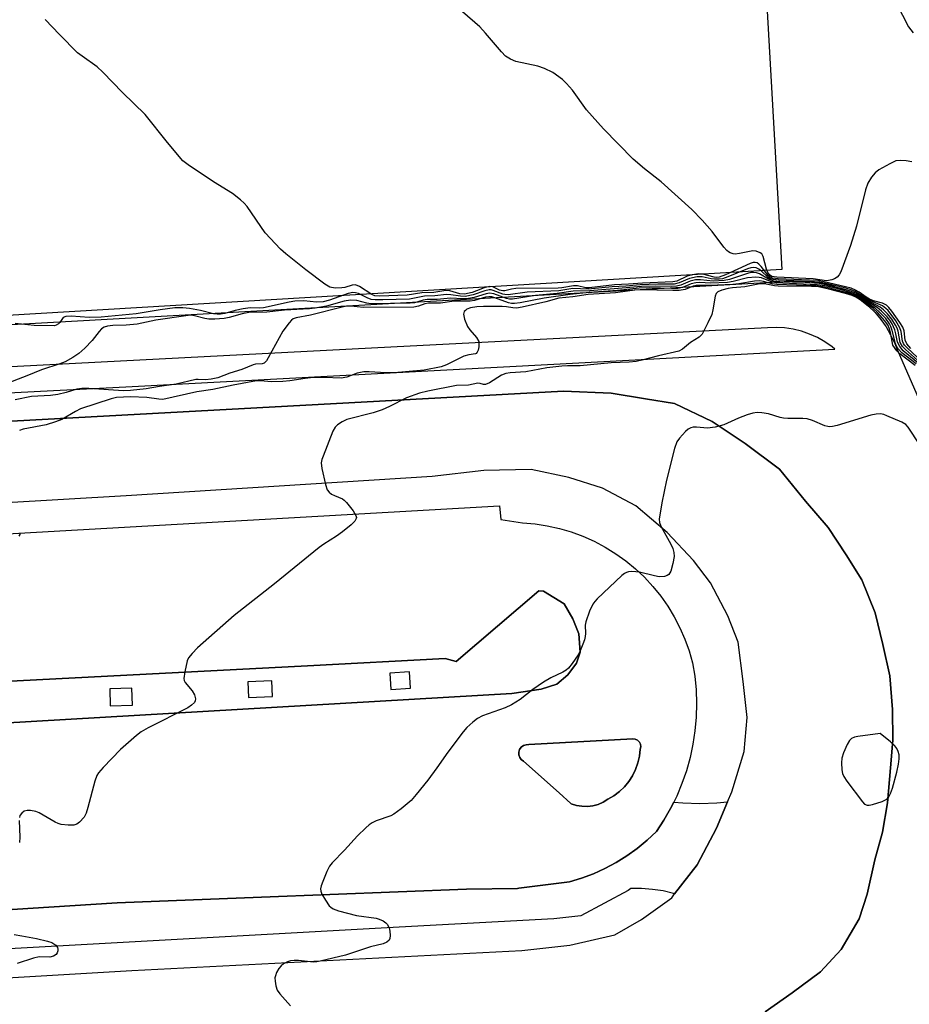
# Model space of a CAD drawing. Units: inches. Extents: x 1297760 to 1303760, y 489451 to 493451.
# Drawn here: x 1299490 to 1299715, y 491359 to 491608 of the extents above; entities that cross this region are included whole.
import ezdxf

# ---------------------------------------------------------------- set-up
doc = ezdxf.new("R2010")
doc.units = ezdxf.units.IN
doc.header["$MEASUREMENT"] = 0
for name, color, linetype in [('TRANS-Non Street Sidewalk', 7, 'Continuous'), ('TRANS-Parking Lot', 4, 'Continuous'), ('TRANS-Street Sidewalk', 7, 'Continuous'), ('Undefined', 1, 'Continuous')]:
    doc.layers.add(name, color=color, linetype=linetype)

msp = doc.modelspace()

# ---------------------------------------------------------------- linework, layer by layer
at = {"layer": 'TRANS-Non Street Sidewalk'}
msp.add_lwpolyline([(1299635.42, 491409.08), (1299634.03, 491408.91), (1299632.64, 491408.95), (1299631.27, 491409.18), (1299629.94, 491409.61), (1299629.88, 491409.66), (1299626.87, 491412.35), (1299617.89, 491420.35), (1299617.32, 491420.75), (1299616.91, 491421.31), (1299616.69, 491421.97), (1299616.68, 491422.66), (1299616.89, 491423.33), (1299617.29, 491423.9), (1299617.85, 491424.31), (1299618.51, 491424.53), (1299619.2, 491424.54), (1299645.52, 491425.98), (1299646.16, 491425.93), (1299646.74, 491425.66), (1299647.2, 491425.2), (1299647.47, 491424.62), (1299647.52, 491423.98), (1299647.36, 491423.36), (1299647.19, 491421.62), (1299646.81, 491419.91), (1299646.24, 491418.26), (1299645.47, 491416.68), (1299644.53, 491415.21), (1299643.41, 491413.86), (1299642.15, 491412.65), (1299640.75, 491411.6), (1299639.24, 491410.73), (1299638.05, 491410), (1299636.77, 491409.44)], close=True, dxfattribs=at)
for points in [[(1299415.59, 491526.71, 0), (1299674.66, 491541.11, 0), (1299683.85, 491541.62, 0), (1299688.41, 491541.77, 0), (1299690.7, 491541.67, 0), (1299692.97, 491541.36, 0), (1299695.2, 491540.84, 0), (1299697.38, 491540.12, 0), (1299699.48, 491539.21, 0), (1299701.49, 491538.11, 0), (1299703.39, 491536.83, 0), (1299705.16, 491535.39, 0), (1299706.8, 491533.79, 0), (1299708.29, 491532.04, 0), (1299709.61, 491530.17, 0), (1299710.75, 491528.19, 0), (1299711.72, 491526.11, 0), (1299711.79, 491525.94, 0), (1299712.39, 491524.46, 0), (1299763.7, 491407.25, 0), (1299765.24, 491397.45, 0), (1299765.18, 491388.72, 0), (1299759.83, 491373.99, 0), (1299721.12, 491314.03, 0)], [(1299414.52, 491509.66, 0), (1299495.66, 491513.89, 0), (1299517.28, 491515.03, 0), (1299625.58, 491520.77, 0), (1299696.64, 491524.53, 0), (1299695.92, 491525.14, 0), (1299694.14, 491526.39, 0), (1299692.24, 491527.46, 0), (1299690.26, 491528.36, 0), (1299688.2, 491529.07, 0), (1299686.08, 491529.59, 0), (1299683.93, 491529.91, 0), (1299681.75, 491530.03, 0), (1299679.58, 491529.95, 0), (1299584.29, 491525.02, 0), (1299457.24, 491518.46, 0)], [(1299678.98, 491357, 0), (1299685.83, 491361.79, 0), (1299693.04, 491367.12, 0), (1299698.25, 491372.71, 0), (1299702.76, 491380.52, 0), (1299704.83, 491386.74, 0), (1299706.75, 491395.39, 0), (1299708.67, 491402.41, 0), (1299709.95, 491409.85, 0), (1299710.72, 491418.69, 0), (1299711.3, 491425.63, 0), (1299711.26, 491433.46, 0), (1299710.51, 491441.93, 0), (1299708.76, 491449.84, 0), (1299706.83, 491457.87, 0), (1299703.44, 491466.17, 0), (1299699.46, 491472.53, 0), (1299694.95, 491479.41, 0), (1299689.2, 491486.1, 0), (1299682.65, 491494.19, 0), (1299673.92, 491500.67, 0), (1299665.64, 491506.27, 0), (1299656.07, 491510.82, 0), (1299648.77, 491511.99, 0), (1299640.01, 491513.42, 0), (1299627.98, 491513.92, 0), (1299461.84, 491504.87, 0)]]:
    msp.add_polyline3d(points, dxfattribs=at)
for points in [[(1299632.23, 491447.93, 0), (1299631.28, 491445.1, 0), (1299629.12, 491442.21, 0), (1299626.34, 491439.81, 0), (1299622.33, 491438.57, 0), (1299614.95, 491437.48, 0), (1299407.85, 491425.45, 0), (1299324.57, 491421.78, 0), (1299319.36, 491422.86, 0), (1299317.32, 491425.6, 0), (1299318.41, 491429.12, 0), (1299323.54, 491431.99, 0), (1299395.34, 491435.9, 0), (1299444, 491438.33, 0), (1299563.2, 491444.49, 0), (1299598.05, 491446.29, 0), (1299600.86, 491445.55, 0), (1299621.77, 491463.44, 0), (1299622.9, 491463.34, 0), (1299628.13, 491460.13, 0), (1299630.32, 491456.34, 0), (1299631.91, 491452.55, 0)], [(1299584.02, 491442.59, 0), (1299584.31, 491438.5, 0), (1299589.31, 491438.85, 0), (1299589.02, 491442.94, 0)], [(1299554.4, 491436.75, 0), (1299554.22, 491440.66, 0), (1299548.12, 491440.39, 0), (1299548.3, 491436.48, 0)], [(1299518.94, 491434.55, 0), (1299518.8, 491438.8, 0), (1299513.21, 491438.63, 0), (1299513.34, 491434.38, 0)]]:
    msp.add_polyline3d(points, close=True, dxfattribs=at)
at = {"layer": 'TRANS-Parking Lot'}
for points in [[(1299677.26, 491650.19, 0), (1299683.25, 491544.64, 0), (1299460.3, 491531.45, 0), (1299222.85, 491518.1, 0), (1299222.23, 491529.09, 0), (1299221.83, 491536.15, 0), (1299214.99, 491535.41, 0), (1299217.22, 491487.08, 0), (1299220.64, 491412.93, 0), (1299225.37, 491326.71, 0), (1299162.94, 491323.62, 0), (1299081.01, 491319.57, 0), (1298979.09, 491314.23, 0), (1298902.54, 491308.02, 0), (1298900.37, 491328, 0), (1298893, 491327.52, 0), (1298885.08, 491467.55, 0), (1298877.97, 491590.79, 0), (1298882.88, 491591.39, 0), (1298883.83, 491592.56, 0), (1298884.3, 491594.74, 0), (1298883.8, 491612.25, 0)], [(1299461.84, 491504.87, 0), (1299627.98, 491513.92, 0), (1299640.01, 491513.42, 0), (1299648.77, 491511.99, 0), (1299656.07, 491510.82, 0), (1299665.64, 491506.27, 0), (1299673.92, 491500.67, 0), (1299682.65, 491494.19, 0), (1299689.2, 491486.1, 0), (1299694.95, 491479.41, 0), (1299699.46, 491472.53, 0), (1299703.44, 491466.17, 0), (1299706.83, 491457.87, 0), (1299708.76, 491449.84, 0), (1299710.51, 491441.93, 0), (1299711.26, 491433.46, 0), (1299711.3, 491425.63, 0), (1299710.72, 491418.69, 0), (1299709.95, 491409.85, 0), (1299708.67, 491402.41, 0), (1299706.75, 491395.39, 0), (1299704.83, 491386.74, 0), (1299702.76, 491380.52, 0), (1299698.25, 491372.71, 0), (1299693.04, 491367.12, 0), (1299685.83, 491361.79, 0), (1299678.98, 491357, 0)], [(1299438.35, 491362.73, 0), (1299518.79, 491367.45, 0), (1299617.44, 491372.48, 0), (1299629.6, 491373.84, 0), (1299640.97, 491376.43, 0), (1299647.71, 491380.31, 0), (1299655.37, 491385.84, 0), (1299656.11, 491386.79, 0), (1299661.81, 491394.12, 0), (1299666.71, 491403.39, 0), (1299669.5, 491410.06, 0), (1299670.57, 491412.6, 0), (1299673.67, 491422.84, 0), (1299674.48, 491431.36, 0), (1299673.48, 491440.5, 0), (1299672.19, 491450.46, 0), (1299669.53, 491457.09, 0), (1299665.18, 491465.44, 0), (1299660.87, 491471.12, 0), (1299654.21, 491478.2, 0), (1299646.26, 491484.95, 0), (1299637.85, 491489.39, 0), (1299629.37, 491492.08, 0), (1299619.81, 491494.12, 0), (1299607.87, 491493.83, 0), (1299594.73, 491492.37, 0), (1299517.39, 491487.46, 0), (1299403.48, 491480.76, 0)], [(1299476.83, 491477.26, 0), (1299611.79, 491484.94, 0), (1299612.15, 491481.45, 0), (1299617.66, 491480.63, 0), (1299620.79, 491480.36, 0), (1299623.89, 491479.89, 0), (1299626.95, 491479.2, 0), (1299629.96, 491478.32, 0), (1299632.91, 491477.23, 0), (1299635.77, 491475.95, 0), (1299638.54, 491474.48, 0), (1299641.21, 491472.82, 0), (1299643.76, 491471, 0), (1299646.19, 491469, 0), (1299648.47, 491466.85, 0), (1299650.6, 491464.55, 0), (1299652.58, 491462.11, 0), (1299654.38, 491459.54, 0), (1299656.02, 491456.86, 0), (1299657.46, 491454.08, 0), (1299658.72, 491451.2, 0), (1299659.78, 491448.25, 0), (1299660.65, 491445.23, 0), (1299661.19, 491441.83, 0), (1299661.52, 491438.39, 0), (1299661.65, 491434.94, 0), (1299661.56, 491431.49, 0), (1299661.25, 491428.06, 0), (1299660.74, 491424.65, 0), (1299660.01, 491421.28, 0), (1299659.08, 491417.95, 0), (1299657.95, 491414.69, 0), (1299656.62, 491411.51, 0), (1299655.88, 491410.02, 0), (1299655.09, 491408.42, 0), (1299653.37, 491405.43, 0), (1299651.48, 491402.54, 0), (1299649.14, 491400.35, 0), (1299646.65, 491398.31, 0), (1299644.04, 491396.44, 0), (1299641.31, 491394.75, 0), (1299638.48, 491393.23, 0), (1299635.56, 491391.91, 0), (1299632.55, 491390.77, 0), (1299629.48, 491389.84, 0), (1299616.68, 491388.27, 0), (1299616.32, 491388.2, 0), (1299603.43, 491388.03, 0), (1299551.6, 491385.98, 0), (1299515.06, 491384.52, 0), (1299497.77, 491383.43, 0), (1299402.41, 491377.39, 0)]]:
    msp.add_polyline3d(points, dxfattribs=at)
for points in [[(1299632.23, 491447.93, 0), (1299631.91, 491452.55, 0), (1299630.32, 491456.34, 0), (1299628.13, 491460.13, 0), (1299622.9, 491463.34, 0), (1299621.77, 491463.44, 0), (1299600.86, 491445.55, 0), (1299598.05, 491446.29, 0), (1299563.2, 491444.49, 0), (1299444, 491438.33, 0), (1299395.34, 491435.9, 0), (1299323.54, 491431.99, 0), (1299318.41, 491429.12, 0), (1299317.32, 491425.6, 0), (1299319.36, 491422.86, 0), (1299324.57, 491421.78, 0), (1299407.85, 491425.45, 0), (1299614.95, 491437.48, 0), (1299622.33, 491438.57, 0), (1299626.34, 491439.81, 0), (1299629.12, 491442.21, 0), (1299631.28, 491445.1, 0)], [(1299635.42, 491409.08, 0), (1299636.77, 491409.44, 0), (1299638.05, 491410, 0), (1299639.24, 491410.73, 0), (1299640.75, 491411.6, 0), (1299642.15, 491412.65, 0), (1299643.41, 491413.86, 0), (1299644.53, 491415.21, 0), (1299645.47, 491416.68, 0), (1299646.24, 491418.26, 0), (1299646.81, 491419.91, 0), (1299647.19, 491421.62, 0), (1299647.36, 491423.36, 0), (1299647.52, 491423.98, 0), (1299647.47, 491424.62, 0), (1299647.2, 491425.2, 0), (1299646.74, 491425.66, 0), (1299646.16, 491425.93, 0), (1299645.52, 491425.98, 0), (1299619.2, 491424.54, 0), (1299618.51, 491424.53, 0), (1299617.85, 491424.31, 0), (1299617.29, 491423.9, 0), (1299616.89, 491423.33, 0), (1299616.68, 491422.66, 0), (1299616.69, 491421.97, 0), (1299616.91, 491421.31, 0), (1299617.32, 491420.75, 0), (1299617.89, 491420.35, 0), (1299626.87, 491412.35, 0), (1299629.88, 491409.66, 0), (1299629.94, 491409.61, 0), (1299631.27, 491409.18, 0), (1299632.64, 491408.95, 0), (1299634.03, 491408.91, 0)]]:
    msp.add_polyline3d(points, close=True, dxfattribs=at)
at = {"layer": 'TRANS-Street Sidewalk'}
msp.add_lwpolyline([(1299402.41, 491377.39), (1299497.77, 491383.43), (1299515.06, 491384.52), (1299551.6, 491385.98), (1299603.43, 491388.03), (1299616.32, 491388.2), (1299616.68, 491388.27), (1299629.48, 491389.84), (1299632.55, 491390.77), (1299635.56, 491391.91), (1299638.48, 491393.23), (1299641.31, 491394.75), (1299644.04, 491396.44), (1299646.65, 491398.31), (1299649.14, 491400.35), (1299651.48, 491402.54), (1299653.37, 491405.43), (1299655.09, 491408.42), (1299655.88, 491410.02), (1299658.22, 491409.8), (1299662.5, 491409.67), (1299666.78, 491409.8), (1299669.5, 491410.06), (1299666.71, 491403.39), (1299661.81, 491394.12), (1299656.11, 491386.79), (1299655.83, 491386.88), (1299653.18, 491387.53), (1299650.48, 491387.95), (1299647.75, 491388.15), (1299645.02, 491388.12), (1299644.33, 491387.69), (1299632.4, 491381.28), (1299625.57, 491380.49), (1299586.4, 491378.39), (1299518.12, 491374.59), (1299367.9, 491366.24)], dxfattribs=at)
at = {"layer": 'Undefined'}
for points, elevation in [([(1299710.59, 491615.18), (1299715.28, 491606.03), (1299716.42, 491604.52)], 376), ([(1299716.13, 491571.9), (1299714.68, 491572.17), (1299713.2, 491572.26), (1299712.06, 491572.12), (1299710.51, 491571.42), (1299707.76, 491569.86), (1299706.85, 491569.13), (1299705.87, 491568.04), (1299705.01, 491566.5), (1299704.38, 491564.86), (1299702.12, 491555.61), (1299700.62, 491550.72), (1299698.14, 491544.11), (1299697.76, 491543.35), (1299697.24, 491542.75), (1299696.58, 491542.36), (1299695.84, 491542.07), (1299695.06, 491541.88), (1299694.53, 491541.85), (1299691.19, 491542.29), (1299681.95, 491542.71), (1299680.67, 491542.92), (1299680.08, 491543.34), (1299679.68, 491543.96), (1299679.38, 491544.77), (1299678.54, 491547.93), (1299678.13, 491548.62), (1299677.73, 491548.93), (1299676.72, 491549.31), (1299675.89, 491549.38), (1299675.06, 491549.27), (1299672.53, 491548.71), (1299671.43, 491548.59), (1299670.9, 491548.65), (1299670.14, 491548.87), (1299669.69, 491549.11), (1299669.27, 491549.46), (1299668.55, 491550.33), (1299665.62, 491554.3), (1299663.09, 491557.12), (1299660.44, 491559.82), (1299652.72, 491566.88), (1299648.49, 491570.16), (1299645.61, 491572.58), (1299638.14, 491580.26), (1299633.84, 491585.07), (1299630.23, 491590.02), (1299628.76, 491591.75), (1299627.7, 491592.74), (1299625.31, 491594.48), (1299623.17, 491595.5), (1299621.48, 491596.08), (1299615.92, 491597.26), (1299614.56, 491597.83), (1299613.35, 491598.64), (1299612.33, 491599.71), (1299608.3, 491604.47), (1299606.79, 491606.07), (1299599.29, 491612.57)], 376), ([(1299715.87, 491524.73), (1299714.81, 491525.89), (1299714.41, 491526.77), (1299714.13, 491529.17), (1299713.82, 491530.09), (1299713.06, 491531.31), (1299711.01, 491534.17), (1299710.28, 491535.08), (1299709.66, 491535.64), (1299708.66, 491536.14), (1299706.41, 491536.79), (1299705.4, 491537.17), (1299704.56, 491537.66), (1299702.75, 491538.94), (1299701.85, 491539.48), (1299700.74, 491539.93), (1299699.34, 491540.31), (1299693.95, 491541.56), (1299692.3, 491541.87), (1299690.24, 491542.02), (1299682.27, 491542.34), (1299680.84, 491542.52), (1299680.2, 491542.81), (1299679.78, 491543.17), (1299677.97, 491545.46), (1299677.39, 491546.07), (1299676.96, 491546.34), (1299676.5, 491546.47), (1299675.98, 491546.42), (1299675.18, 491546.16), (1299669, 491543.3), (1299667.36, 491542.72), (1299666.63, 491542.67), (1299666.09, 491542.72), (1299663.21, 491543.5), (1299662.07, 491543.6), (1299660.68, 491543.37), (1299659.31, 491542.99), (1299656.67, 491541.77), (1299655.69, 491541.53), (1299647.98, 491541.24), (1299644.44, 491540.94), (1299640.92, 491540.84), (1299634.52, 491540.02), (1299633.68, 491540.05), (1299631.55, 491540.51), (1299630.55, 491540.59), (1299627.57, 491540.07), (1299626.67, 491539.97), (1299615.97, 491539.85), (1299614.82, 491539.68), (1299613.15, 491539.29), (1299612.62, 491539.26), (1299611.8, 491539.49), (1299610.12, 491540.28), (1299609.33, 491540.37), (1299607.92, 491540.08), (1299605.96, 491539.26), (1299604.87, 491538.9), (1299602.93, 491538.47), (1299601.8, 491538.55), (1299599.28, 491539.26), (1299598.2, 491539.37), (1299595.19, 491538.86), (1299592.14, 491538.75), (1299588.47, 491538.23), (1299581.44, 491537.95), (1299580.29, 491538.03), (1299579.47, 491538.32), (1299576.35, 491540.38), (1299575.36, 491540.78), (1299574.52, 491540.71), (1299572.7, 491540.17), (1299571.88, 491540.03), (1299570.2, 491540), (1299568.85, 491540.21), (1299567.62, 491540.93), (1299562.77, 491544.63), (1299557.72, 491548.64), (1299556.4, 491549.81), (1299552.52, 491553.92), (1299547.94, 491560.58), (1299547.19, 491561.48), (1299546.32, 491562.28), (1299544.23, 491563.93), (1299539.43, 491566.84), (1299533.08, 491571.11), (1299531.72, 491572.19), (1299527.79, 491576.79), (1299522.17, 491583.86), (1299516.41, 491589.45), (1299511.5, 491594.59), (1299510.01, 491595.89), (1299506.2, 491598.59), (1299505.06, 491599.5), (1299500.47, 491604.07), (1299496.89, 491607.93)], 374), ([(1299719.94, 491520.22), (1299714.98, 491524.79), (1299714.28, 491525.55), (1299714.01, 491525.96), (1299713.77, 491526.59), (1299713.42, 491528.99), (1299713.09, 491529.97), (1299712.03, 491531.69), (1299710.13, 491534.28), (1299709.54, 491534.84), (1299708.68, 491535.46), (1299705.17, 491537.02), (1299701.78, 491539.11), (1299700.76, 491539.53), (1299699.39, 491539.95), (1299694.48, 491541.13), (1299692.83, 491541.45), (1299690.11, 491541.67), (1299682.37, 491541.96), (1299681.01, 491542.13), (1299680.33, 491542.36), (1299679.72, 491542.74), (1299678.07, 491544.3), (1299677.41, 491544.8), (1299676.71, 491545.08), (1299675.97, 491545.17), (1299675.41, 491545.09), (1299674.58, 491544.83), (1299669.6, 491542.81), (1299668.19, 491542.36), (1299667.33, 491542.24), (1299666.17, 491542.23), (1299665.31, 491542.33), (1299663.04, 491542.8), (1299661.84, 491542.83), (1299659.84, 491542.4), (1299657.29, 491541.27), (1299656.01, 491540.98), (1299651.88, 491540.96), (1299647.42, 491540.8), (1299643.8, 491540.45), (1299640.32, 491540.26), (1299634.27, 491539.73), (1299630.35, 491539.88), (1299626.83, 491539.32), (1299618.76, 491538.96), (1299613.98, 491538.31), (1299613.17, 491538.34), (1299612.66, 491538.44), (1299610.21, 491539.4), (1299609.72, 491539.51), (1299609.16, 491539.51), (1299608.05, 491539.27), (1299605.14, 491538.27), (1299603.14, 491537.89), (1299601.92, 491537.91), (1299599.51, 491538.3), (1299598.4, 491538.35), (1299595.45, 491537.99), (1299592.81, 491537.91), (1299589.07, 491537.22), (1299582.32, 491536.99), (1299580.32, 491536.98), (1299579.3, 491537.11), (1299578.35, 491537.48), (1299576.1, 491538.64), (1299575.38, 491538.82), (1299574.69, 491538.84), (1299573.56, 491538.6), (1299568.81, 491536.92), (1299567.2, 491536.51), (1299565.52, 491536.42), (1299562.29, 491536.78), (1299560.05, 491536.67), (1299558.63, 491536.43), (1299552.11, 491534.99), (1299551.04, 491534.9), (1299548.7, 491534.95), (1299546.96, 491534.72), (1299544.95, 491534.3), (1299542.32, 491533.54), (1299541.21, 491533.37), (1299540.35, 491533.35), (1299539.49, 491533.47), (1299536.19, 491534.32), (1299533.39, 491534.84), (1299531.72, 491534.99), (1299529.67, 491534.96), (1299525.95, 491534.5), (1299519.93, 491533.44), (1299511.03, 491532.63), (1299508.03, 491532.51), (1299503.42, 491532.86), (1299502.07, 491532.83), (1299501.45, 491532.56), (1299500.58, 491531.28), (1299500.26, 491530.94), (1299499.67, 491530.57), (1299499.24, 491530.47), (1299494.11, 491530.53), (1299489.26, 491531.06)], 372), ([(1299719.05, 491520.42), (1299714.51, 491524.42), (1299713.75, 491525.22), (1299713.19, 491526.24), (1299712.65, 491529.08), (1299712.38, 491529.84), (1299712, 491530.61), (1299711.05, 491532.09), (1299709.98, 491533.5), (1299708.96, 491534.47), (1299708.07, 491535.16), (1299704.78, 491536.95), (1299701.96, 491538.66), (1299700.62, 491539.21), (1299698.92, 491539.73), (1299694.39, 491540.83), (1299692.68, 491541.13), (1299689.12, 491541.36), (1299682.71, 491541.57), (1299681.19, 491541.73), (1299679.89, 491542.2), (1299677.61, 491543.6), (1299676.81, 491543.82), (1299675.97, 491543.9), (1299675.42, 491543.88), (1299674.55, 491543.7), (1299670.02, 491542.19), (1299668.61, 491541.89), (1299665.84, 491541.73), (1299662.64, 491542.09), (1299661.39, 491542.04), (1299660.07, 491541.71), (1299657.7, 491540.7), (1299656.57, 491540.45), (1299655.21, 491540.41), (1299651.14, 491540.5), (1299647.71, 491540.4), (1299642.85, 491539.92), (1299634.66, 491539.3), (1299630.4, 491539.18), (1299626.4, 491538.61), (1299620.91, 491538.14), (1299615.06, 491537.21), (1299614.33, 491537.22), (1299613.59, 491537.33), (1299610.37, 491538.49), (1299609.28, 491538.67), (1299608.46, 491538.54), (1299605.43, 491537.61), (1299604, 491537.35), (1299602.56, 491537.29), (1299599.42, 491537.4), (1299596.02, 491537.09), (1299593.47, 491537.07), (1299592.48, 491536.89), (1299590.33, 491536.29), (1299589.19, 491536.17), (1299579.25, 491536.04), (1299578.22, 491536.18), (1299575.75, 491536.86), (1299574.11, 491536.96), (1299572.48, 491536.65), (1299568.04, 491535.41), (1299565.2, 491534.88), (1299563.78, 491534.73), (1299557.45, 491534.37), (1299552.98, 491533.9), (1299548.37, 491533.82), (1299546.68, 491533.49), (1299543.45, 491532.52), (1299542.14, 491532.29), (1299539.76, 491532.1), (1299538.27, 491532.1), (1299537.3, 491532.26), (1299534.66, 491533), (1299533.82, 491533.1), (1299533.01, 491533.09), (1299524.9, 491531.86), (1299520.14, 491530.88), (1299517.32, 491530.62), (1299514.03, 491530.52), (1299512.63, 491530.33), (1299511.82, 491530.08), (1299511.12, 491529.66), (1299510.56, 491529.03), (1299508.8, 491526.7), (1299506.89, 491524.81), (1299505.35, 491523.4), (1299503.9, 491522.43), (1299501.91, 491521.37), (1299500.6, 491520.86), (1299495.95, 491519.35), (1299492.25, 491517.78), (1299486.33, 491515.51)], 370), ([(1299717.6, 491521.12), (1299713.94, 491524.14), (1299713.04, 491525.17), (1299712.49, 491526.31), (1299712.08, 491528.39), (1299711.79, 491529.44), (1299711.12, 491530.94), (1299710.52, 491531.87), (1299709.83, 491532.75), (1299708.41, 491534.16), (1299707.32, 491535.08), (1299702.53, 491538.02), (1299701.65, 491538.48), (1299700.06, 491539.04), (1299696.8, 491539.94), (1299694.06, 491540.58), (1299692.15, 491540.84), (1299681.69, 491541.28), (1299680.35, 491541.61), (1299678.04, 491542.54), (1299677.51, 491542.67), (1299676.64, 491542.73), (1299674.58, 491542.56), (1299670.88, 491541.63), (1299669.46, 491541.41), (1299665.18, 491541.19), (1299662.48, 491541.36), (1299661.49, 491541.33), (1299660.31, 491541.02), (1299658.13, 491540.14), (1299656.89, 491539.9), (1299655.29, 491539.87), (1299649.83, 491540.03), (1299647.17, 491539.96), (1299641.68, 491539.34), (1299634.49, 491538.83), (1299629.69, 491538.4), (1299623.07, 491537.45), (1299617.04, 491536.27), (1299615.6, 491536.06), (1299614.86, 491536.08), (1299614.09, 491536.25), (1299610.59, 491537.55), (1299609.83, 491537.75), (1299609.13, 491537.8), (1299608.26, 491537.65), (1299605.44, 491536.88), (1299604.34, 491536.71), (1299600.34, 491536.64), (1299596.89, 491536.14), (1299593.82, 491536.18), (1299592.92, 491535.97), (1299591.28, 491535.37), (1299590.14, 491535.18), (1299577.43, 491535.05), (1299574.19, 491535.38), (1299573.09, 491535.37), (1299571.97, 491535.15), (1299564.01, 491533.14), (1299560.4, 491532.47), (1299559.63, 491532.19), (1299559.18, 491531.85), (1299558.59, 491531.22), (1299557, 491529.06), (1299553.3, 491522.31), (1299552.82, 491521.59), (1299552.27, 491521.02), (1299551.78, 491520.81), (1299550.12, 491520.71), (1299549.45, 491520.56), (1299546.66, 491519.41), (1299543.58, 491518.46), (1299540.58, 491517.3), (1299538.85, 491516.91), (1299537.39, 491516.74), (1299535.61, 491516.86), (1299534.98, 491516.83), (1299529.97, 491515.66), (1299525.81, 491515.12), (1299522.46, 491514.54), (1299518.45, 491514.06), (1299516.72, 491514.04), (1299507.93, 491514.55), (1299506.15, 491514.58), (1299504.86, 491514.38), (1299502.22, 491513.54), (1299500.09, 491513.09), (1299498.19, 491512.85), (1299493.42, 491512.59), (1299489.3, 491511.76)], 368), ([(1299717.21, 491520.81), (1299713.6, 491523.64), (1299712.69, 491524.62), (1299712.26, 491525.27), (1299711.94, 491525.94), (1299711.15, 491529.29), (1299710.8, 491530.3), (1299710.46, 491530.97), (1299709.5, 491532.25), (1299707.92, 491533.9), (1299706.87, 491534.88), (1299704.42, 491536.53), (1299701.6, 491538.19), (1299699.4, 491538.9), (1299695.35, 491539.98), (1299693.66, 491540.31), (1299691.9, 491540.52), (1299682, 491540.87), (1299680.82, 491541.08), (1299678.61, 491541.68), (1299677.67, 491541.81), (1299676.29, 491541.7), (1299672.31, 491541.03), (1299670.85, 491540.87), (1299665.05, 491540.6), (1299661.54, 491540.62), (1299660.77, 491540.43), (1299658.79, 491539.64), (1299657.21, 491539.35), (1299655.62, 491539.33), (1299647.44, 491539.56), (1299646.05, 491539.44), (1299641.18, 491538.8), (1299634.23, 491538.34), (1299630.34, 491537.77), (1299626.8, 491537.46), (1299623.56, 491536.53), (1299617.57, 491535.18), (1299616.14, 491534.94), (1299615.21, 491534.96), (1299613.61, 491535.28), (1299612.46, 491535.36), (1299607.79, 491535.34), (1299606.06, 491535.24), (1299604.49, 491534.95), (1299603.56, 491534.61), (1299603.16, 491534.35), (1299602.86, 491534.03), (1299602.7, 491533.39), (1299602.99, 491532.09), (1299603.74, 491530.24), (1299604.32, 491529.4), (1299606, 491527.45), (1299606.54, 491526.5), (1299606.61, 491525.96), (1299606.55, 491525.1), (1299606.37, 491524.27), (1299606.18, 491523.79), (1299605.9, 491523.44), (1299605.72, 491523.35), (1299604.04, 491523.14), (1299602.82, 491522.75), (1299598.41, 491520.58), (1299597.07, 491520.05), (1299592.76, 491519.2), (1299585.18, 491518.59), (1299583.14, 491518.56), (1299578.86, 491518.83), (1299577.45, 491518.81), (1299575.82, 491518.49), (1299573.17, 491517.43), (1299571.78, 491517.18), (1299567.43, 491517.34), (1299564.64, 491517.35), (1299562.61, 491517.15), (1299558.77, 491516.51), (1299556.99, 491516.33), (1299554.09, 491516.26), (1299551.36, 491516.51), (1299550.33, 491516.5), (1299544.42, 491515.41), (1299539.32, 491514.36), (1299535.22, 491513.75), (1299526.66, 491511.83), (1299525.59, 491511.86), (1299522.57, 491512.33), (1299518.42, 491512.52), (1299514.95, 491512.32), (1299513.55, 491512.01), (1299505.81, 491509.46), (1299504.51, 491508.81), (1299501.06, 491506.78), (1299499.52, 491506.12), (1299497.12, 491505.44), (1299491.32, 491504.28), (1299490.34, 491503.97)], 366), ([(1299716.93, 491520.38), (1299713.06, 491523.34), (1299712.34, 491524.12), (1299711.3, 491525.53), (1299710.68, 491528.74), (1299710.39, 491529.85), (1299710.03, 491530.67), (1299709.19, 491531.79), (1299707.47, 491533.69), (1299706.36, 491534.78), (1299704.69, 491535.97), (1299701.96, 491537.7), (1299701, 491538.12), (1299699.31, 491538.62), (1299695.09, 491539.73), (1299692.5, 491540.29), (1299690.75, 491540.38), (1299682.32, 491540.47), (1299681.34, 491540.56), (1299678.83, 491541.03), (1299678.07, 491541.08), (1299677.23, 491541), (1299673.86, 491540.3), (1299670.76, 491540.04), (1299669.64, 491539.86), (1299668.01, 491539.47), (1299667.06, 491539.05), (1299666.65, 491538.61), (1299666.38, 491537.93), (1299665.78, 491534.46), (1299665.48, 491533.33), (1299664.51, 491531.21), (1299663.03, 491528.37), (1299662.31, 491527.53), (1299660.1, 491526.21), (1299658.1, 491524.51), (1299657.16, 491524.05), (1299652.05, 491522.88), (1299647.82, 491521.72), (1299646.4, 491521.42), (1299644.63, 491521.26), (1299640.06, 491521.04), (1299632.23, 491520.33), (1299629.03, 491520.36), (1299627.54, 491520.25), (1299623.78, 491519.82), (1299618.47, 491518.8), (1299614.52, 491518.55), (1299613.43, 491518.41), (1299612.27, 491517.96), (1299609.25, 491516.05), (1299608.27, 491515.61), (1299607.74, 491515.58), (1299606.9, 491515.87), (1299606.3, 491515.94), (1299603.93, 491515.41), (1299600.95, 491515.39), (1299593.66, 491513.91), (1299591.6, 491513.37), (1299588.29, 491512.25), (1299583.98, 491510), (1299582.13, 491509.21), (1299579.82, 491508.47), (1299573.17, 491506.71), (1299571.97, 491506.18), (1299570.83, 491505.4), (1299570.25, 491504.82), (1299569.68, 491503.82), (1299567.18, 491497.45), (1299566.9, 491496.62), (1299566.73, 491495.78), (1299566.86, 491494.35), (1299567.77, 491490.29), (1299568.23, 491488.95), (1299568.72, 491488.35), (1299569.34, 491487.9), (1299570.04, 491487.52), (1299572.05, 491486.67), (1299572.5, 491486.39), (1299573.13, 491485.8), (1299574.76, 491483.68), (1299575.48, 491482.47), (1299575.59, 491481.99), (1299575.57, 491481.75), (1299575.24, 491481.07), (1299574.28, 491480.1), (1299572.09, 491478.33), (1299570.56, 491477.26), (1299567.36, 491475.22), (1299566.19, 491474.36), (1299554.9, 491465.23), (1299544.69, 491457.2), (1299535.41, 491449.01), (1299534.02, 491447.6), (1299533.16, 491446.51), (1299532.81, 491445.76), (1299532.19, 491442.95), (1299531.99, 491441.28), (1299532.07, 491440.76), (1299532.28, 491440.29), (1299534.03, 491438.12), (1299534.61, 491437.14), (1299534.88, 491436.08), (1299534.82, 491435.62), (1299534.62, 491435.23), (1299533.89, 491434.5), (1299532.93, 491433.88), (1299522.89, 491428.79), (1299521.12, 491427.78), (1299520, 491426.89), (1299515.92, 491423.29), (1299511.54, 491418.78), (1299510.36, 491417.45), (1299509.91, 491416.71), (1299509.43, 491415.31), (1299507.69, 491408.64), (1299507.25, 491407.21), (1299506.7, 491406.2), (1299505.57, 491404.95), (1299504.92, 491404.45), (1299504.14, 491404.2), (1299502.69, 491404.15), (1299500.92, 491404.32), (1299500.12, 491404.59), (1299499.36, 491404.96), (1299495.36, 491407.33), (1299494.55, 491407.61), (1299493.15, 491407.85), (1299492.32, 491407.87), (1299491.56, 491407.69), (1299490.93, 491407.24), (1299490.47, 491406.62), (1299490.34, 491406.15)], 364), ([(1299718.14, 491500.32), (1299715.15, 491504.83), (1299714.57, 491505.45), (1299713.59, 491506.04), (1299709.81, 491507.71), (1299708.99, 491508.02), (1299708.16, 491508.21), (1299707.1, 491508.14), (1299705.77, 491507.83), (1299697.22, 491505.25), (1299696.08, 491504.98), (1299695.37, 491504.92), (1299694.9, 491504.95), (1299694.1, 491505.15), (1299690.98, 491506.48), (1299689.63, 491506.88), (1299688.5, 491506.99), (1299684.75, 491507.02), (1299683.61, 491507.1), (1299682.8, 491507.27), (1299679.88, 491508.19), (1299678.16, 491508.45), (1299677, 491508.52), (1299675.86, 491508.38), (1299674.47, 491507.95), (1299672.25, 491507.13), (1299668.59, 491505.44), (1299666.4, 491504.85), (1299664.45, 491504.56), (1299661.64, 491504.84), (1299660.77, 491504.81), (1299660.24, 491504.68), (1299659.53, 491504.3), (1299658.89, 491503.73), (1299657.31, 491502.03), (1299656.65, 491501.1), (1299656.06, 491499.45), (1299654.05, 491491.38), (1299652.83, 491485.7), (1299652.21, 491481.57), (1299652.25, 491480.71), (1299652.58, 491479.74), (1299655.18, 491475.22), (1299655.67, 491474.14), (1299655.94, 491473.13), (1299656.01, 491472.07), (1299655.69, 491470.38), (1299655.13, 491468.44), (1299654.91, 491467.95), (1299654.61, 491467.56), (1299654.22, 491467.3), (1299653.51, 491467.09), (1299652.17, 491467.01), (1299650.99, 491467.22), (1299647.19, 491468.13), (1299646.33, 491468.26), (1299645.23, 491468.28), (1299644.44, 491468.21), (1299643.94, 491468.07), (1299643.45, 491467.8), (1299642.77, 491467.27), (1299636.5, 491461.4), (1299635.89, 491460.77), (1299635.38, 491460.08), (1299634.56, 491458.25), (1299633.6, 491455.55), (1299633.47, 491454.73), (1299633.55, 491452.62), (1299633.5, 491451.91), (1299633.3, 491451.06), (1299632.91, 491449.94), (1299632.25, 491448.29), (1299631.73, 491447.23), (1299630.21, 491445.02), (1299629.26, 491443.9), (1299628.67, 491443.41), (1299627.79, 491442.84), (1299624.81, 491441.39), (1299622.91, 491440.3), (1299620.23, 491438.45), (1299616.99, 491435.95), (1299614.82, 491434.59), (1299613.27, 491433.85), (1299607.52, 491431.78), (1299606.22, 491431.11), (1299605.05, 491430.26), (1299603.56, 491428.89), (1299602.61, 491427.79), (1299598.72, 491422.63), (1299595.97, 491418.67), (1299593.64, 491415.55), (1299590.76, 491411.9), (1299589.45, 491410.4), (1299586.94, 491408.31), (1299585.03, 491406.92), (1299584.28, 491406.56), (1299580.58, 491405.24), (1299579.55, 491404.76), (1299578.83, 491404.3), (1299577.96, 491403.53), (1299575.91, 491401.44), (1299572.61, 491397.84), (1299569.49, 491394.69), (1299568.76, 491393.79), (1299568.09, 491392.47), (1299567.09, 491389.97), (1299566.69, 491388.86), (1299566.52, 491388.04), (1299566.57, 491387.51), (1299566.87, 491386.75), (1299567.75, 491385.25), (1299568.75, 491383.82), (1299569.14, 491383.42), (1299569.72, 491383.04), (1299571.04, 491382.54), (1299575.61, 491381.37), (1299580.59, 491380.65), (1299581.39, 491380.4), (1299582.37, 491379.95), (1299583.03, 491379.5), (1299583.4, 491379.11), (1299583.9, 491378.19), (1299584.08, 491377.39), (1299584.17, 491376.3), (1299584.08, 491375.54), (1299583.87, 491375.11), (1299583.32, 491374.59), (1299582.37, 491374.16), (1299579.18, 491373.37), (1299572.83, 491371.33), (1299566.46, 491369.75), (1299565.59, 491369.6), (1299564.72, 491369.56), (1299560.95, 491369.94), (1299559.88, 491369.98), (1299558.93, 491369.87), (1299558.14, 491369.62), (1299557.17, 491369.12), (1299556.54, 491368.59), (1299556.01, 491367.92), (1299555.42, 491366.91), (1299555.1, 491366.12), (1299555, 491365.58), (1299555.04, 491364.72), (1299555.24, 491363.56), (1299555.6, 491362.47), (1299556.23, 491361.52), (1299558.9, 491358.46)], 362), ([(1299490.42, 491478.04), (1299490.43, 491477.67), (1299490.21, 491477.29)], 366), ([(1299490.28, 491405.37), (1299490.5, 491401.17), (1299490.38, 491399.78)], 364), ([(1299488.99, 491376.49), (1299490.99, 491376.22), (1299494.67, 491375.52), (1299497.48, 491374.87), (1299498.53, 491374.51), (1299499.61, 491373.82), (1299500.02, 491373.28), (1299500.1, 491372.84), (1299500.04, 491372.37), (1299499.88, 491371.91), (1299499.62, 491371.5), (1299499.02, 491371.07), (1299498.01, 491370.77), (1299495.35, 491370.85), (1299493.95, 491370.57), (1299489.75, 491369.19)], 364)]:
    msp.add_lwpolyline(points, dxfattribs=dict(at, elevation=elevation))
at = {"layer": 'Undefined', "elevation": 360}
msp.add_lwpolyline([(1299708.07, 491427.36), (1299702.45, 491426.63), (1299701.6, 491426.44), (1299700.86, 491426.1), (1299700.31, 491425.58), (1299699.73, 491424.61), (1299698.82, 491422.46), (1299698.4, 491421.08), (1299698.31, 491419.91), (1299698.41, 491418.14), (1299698.55, 491417.28), (1299698.88, 491416.49), (1299699.69, 491415.29), (1299703.6, 491410.1), (1299704.17, 491409.52), (1299704.84, 491409.22), (1299705.34, 491409.24), (1299706.15, 491409.4), (1299708.64, 491410.18), (1299709.64, 491410.65), (1299710.2, 491411.21), (1299710.74, 491412.2), (1299711.26, 491413.54), (1299712.34, 491417.61), (1299712.75, 491419.58), (1299712.92, 491420.95), (1299712.89, 491421.95), (1299712.65, 491422.8), (1299712.28, 491423.54), (1299711.77, 491424.23), (1299710.73, 491425.28)], close=True, dxfattribs=at)

doc.saveas('drawing.dxf')
